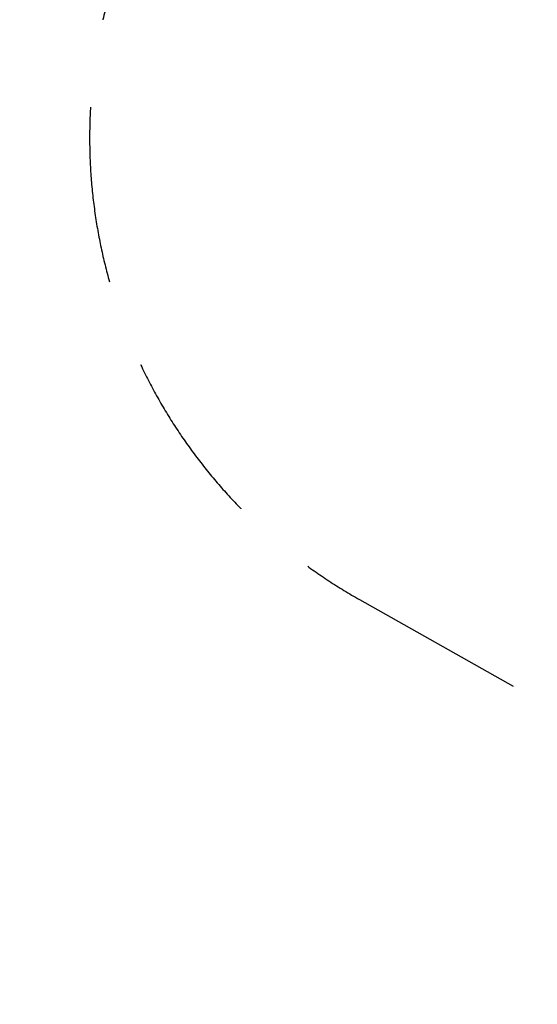
# Model space of a CAD drawing. Units: millimetres. Extents: x -1812 to 5751, y -4028 to 2593.
# Drawn here: x -1812 to -346, y -2470 to 318 of the extents above; entities that cross this region are included whole.
import ezdxf

# ---------------------------------------------------------------- set-up
doc = ezdxf.new("R2010")
doc.units = ezdxf.units.MM
doc.header["$MEASUREMENT"] = 0
doc.linetypes.add('VERDECKT', pattern=[0.375, 0.25, -0.125])
doc.layers.add('B', color=3, linetype='Continuous')
doc.layers.add('SICHERHEIT', color=1, linetype='VERDECKT')
doc.styles.add('KATALOG', font='swissl.ttf')
doc.dimstyles.new('KATALOG$0', dxfattribs={"dimscale": 200, "dimtxt": 1.75, "dimasz": 1, "dimexe": 0, "dimexo": 0, "dimgap": 0.3, "dimtad": 1, "dimlfac": 0.001, "dimzin": 0, "dimtxsty": 'KATALOG', "dimblk1": 'KATPFEIL', "dimblk2": 'KATPFEIL', "dimsah": 1, "dimcen": 1, "dimse1": 1, "dimse2": 1, "dimclrd": 256, "dimclre": 256, "dimclrt": 3, "dimadec": 0, "dimazin": 0, "dimtfac": 1, "dimtmove": 0, "dimatfit": 3, "dimldrblk": 'KATPFEIL', "dimfxl": 0, "dimtvp": 1, "dimtolj": 1, "dimtzin": 0, "dimarcsym": 0})

# ---------------------------------------------------------------- blocks, each defined once
blk = doc.blocks.new('KATPFEIL')
at = {"layer": 'B', "ltscale": 1000}
for p, q in [((0, -1), (0, 1)), ((-1, 0), (0, 0)), ((1, 0), (0, 0))]:
    blk.add_line(p, q, dxfattribs=at)
blk = doc.blocks.new('*D10')
at = {"layer": 'B', "lineweight": -2}
blk.add_line((-1411.7, -3828.3), (3952.8, -3825.5), dxfattribs=at)
at = {"layer": 'DEFPOINTS', "color": 0}
for p in [(-1613.7, -19.5), (4150.8, -16.4), (4152.8, -3825.3)]:
    blk.add_point(p, dxfattribs=at)
at = {"layer": 'B', "lineweight": -2, "xscale": 200, "yscale": 200, "zscale": 200}
for p, rotation in [((-1611.7, -3828.5), 180.0308957193847), ((4152.8, -3825.3), 0.03089571938467715)]:
    blk.add_blockref('KATPFEIL', p, dxfattribs=dict(at, rotation=rotation))
at = {"layer": 'B', "color": 3, "insert": (1740.8, -3557.8), "char_height": 350, "attachment_point": 5, "rotation": 0.0309, "style": 'KATALOG'}
blk.add_mtext('\\A1;5,76', dxfattribs=at)

msp = doc.modelspace()

# ---------------------------------------------------------------- linework, layer by layer
at = {"layer": 'SICHERHEIT', "ltscale": 2000}
msp.add_lwpolyline([(558.488, -2116.615, 1.71072215), (558.488, 2083.326), (-849.705, 1290.391, 0.58454846), (-849.705, -1323.68)], format="xyb", close=True, dxfattribs=at)

# ---------------------------------------------------------------- dimensions: what is measured, and where the dimension line sits
at = {"layer": 'B'}
dim = msp.add_linear_dim(base=(4152.827, -3825.344), p1=(-1613.73, -19.46), p2=(4150.773, -16.352), angle=0.030896, dimstyle='KATALOG$0', dxfattribs=at)
dim.commit()
dim.dimension.update_dxf_attribs({"geometry": '*D10', "text_midpoint": (1740.953, -3826.644), "dimtype": 161})

doc.saveas('drawing.dxf')
